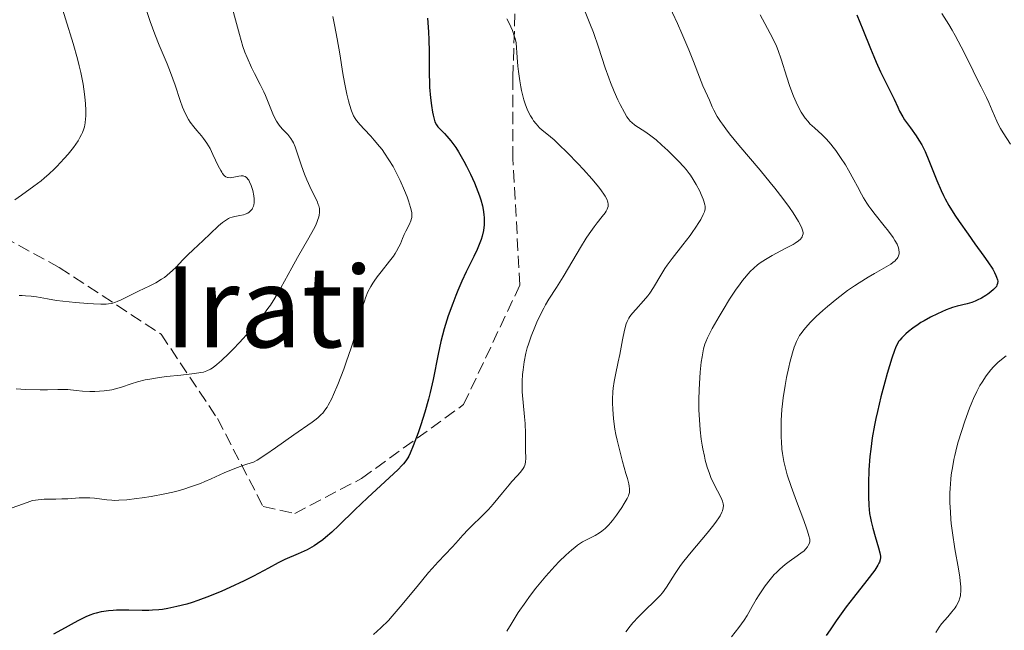
# Model space of a CAD drawing. Units: metres. Extents: x 651182 to 654632, y 4757860 to 4760249.
# Drawn here: x 651609 to 651749, y 4759800 to 4759887 of the extents above; entities that cross this region are included whole.
import ezdxf
from ezdxf.enums import TextEntityAlignment as Align

# ---------------------------------------------------------------- set-up
doc = ezdxf.new("R2010")
doc.units = ezdxf.units.M
doc.header["$MEASUREMENT"] = 0
doc.linetypes.add('DGN Style 3', pattern=[2.435891, 1.739922, -0.695969])
for name, color, linetype, lineweight in [('Curva de nivel directora', 30, 'Continuous', 30), ('Curva de nivel intermedia', 30, 'Continuous', 0), ('Senda', 7, 'DGN Style 3', 0), ('Texto de Área (paraje) menor', 7, 'Continuous', 0)]:
    doc.layers.add(name, color=color, linetype=linetype, lineweight=lineweight)
doc.styles.add('Style-Arial', font='arial.ttf')

msp = doc.modelspace()

# ---------------------------------------------------------------- linework, layer by layer
at = {"layer": 'Curva de nivel directora', "color": 30, "linetype": 'Continuous', "lineweight": 30, "flags": 128}
for points, elevation in [([(651666.77, 4759887.06), (651666.9, 4759885.09), (651666.96, 4759883.97), (651667.01, 4759882.32), (651667.01, 4759880.85), (651667.01, 4759878.98), (651667.04, 4759877.98), (651667.08, 4759877.25), (651667.21, 4759875.74), (651667.34, 4759874.65), (651667.49, 4759873.67), (651667.57, 4759873.25), (651667.66, 4759872.89), (651667.84, 4759872.31), (651668.06, 4759871.87), (651668.23, 4759871.62), (651668.65, 4759871.17)], 1050), ([(651727.81, 4759887.53), (651728.68, 4759885.43), (651729.75, 4759882.76), (651730.24, 4759881.58), (651730.58, 4759880.78), (651731.2, 4759879.41), (651732.7, 4759876.39), (651733.11, 4759875.52), (651733.63, 4759874.38), (651733.91, 4759873.82), (651734.36, 4759873.01), (651734.6, 4759872.62), (651734.87, 4759872.23), (651735.44, 4759871.45), (651736.26, 4759870.34), (651736.66, 4759869.72), (651737.06, 4759869.05), (651737.26, 4759868.68), (651737.54, 4759868.1), (651738.07, 4759866.82), (651739.18, 4759863.98), (651739.81, 4759862.54), (651740.16, 4759861.83), (651740.4, 4759861.36), (651740.92, 4759860.43), (651741.76, 4759859.06), (651742.36, 4759858.16), (651743.63, 4759856.34), (651744.62, 4759854.98), (651745.88, 4759853.23), (651746.44, 4759852.42), (651747.14, 4759851.35), (651747.41, 4759850.89), (651747.61, 4759850.48), (651747.7, 4759850.25), (651747.82, 4759849.83), (651747.85, 4759849.65), (651747.84, 4759849.33), (651747.75, 4759849.07), (651747.66, 4759848.91)], 1075), ([(651668.65, 4759871.17), (651669.19, 4759870.64), (651669.52, 4759870.29), (651670.1, 4759869.6), (651670.79, 4759868.64), (651671.17, 4759868.03), (651671.92, 4759866.74), (651672.32, 4759866.01), (651672.9, 4759864.85), (651673.45, 4759863.63), (651673.71, 4759863.02), (651674.16, 4759861.81), (651674.35, 4759861.22), (651674.58, 4759860.36), (651674.73, 4759859.57), (651674.8, 4759859.06), (651674.82, 4759858.74), (651674.84, 4759858.12), (651674.82, 4759857.68), (651674.72, 4759856.85), (651674.54, 4759856.07), (651674.39, 4759855.58), (651674.04, 4759854.65), (651673.83, 4759854.15), (651673.36, 4759853.15), (651672.28, 4759850.97), (651671.67, 4759849.67), (651671.1, 4759848.34), (651670.8, 4759847.62), (651670.37, 4759846.49), (651669.73, 4759844.71), (651669.15, 4759842.88), (651668.9, 4759841.96), (651668.67, 4759841.06), (651668.27, 4759839.26), (651667.56, 4759835.67), (651667.15, 4759833.83), (651666.91, 4759832.89), (651666.39, 4759831.01), (651665.82, 4759829.21), (651665.45, 4759828.1), (651664.75, 4759826.23), (651664.31, 4759825.2), (651664.1, 4759824.79), (651663.96, 4759824.54), (651663.68, 4759824.1), (651663.37, 4759823.69), (651663.14, 4759823.43), (651662.6, 4759822.88), (651658.23, 4759818.84), (651656.45, 4759817.13), (651654.16, 4759814.92), (651653.16, 4759813.99), (651652.29, 4759813.22), (651651.89, 4759812.9), (651651.14, 4759812.34), (651650.66, 4759812.02), (651650.33, 4759811.83), (651649.65, 4759811.46), (651648.37, 4759810.87), (651646.51, 4759810.06), (651645.56, 4759809.61), (651644.15, 4759808.86), (651642.02, 4759807.7), (651640.71, 4759807.04), (651638.65, 4759806.08), (651637.53, 4759805.59), (651635.8, 4759804.89), (651634.12, 4759804.26), (651633.31, 4759803.99), (651632.55, 4759803.75), (651631.14, 4759803.38), (651629.87, 4759803.11), (651629.09, 4759802.99), (651628.59, 4759802.93), (651627.65, 4759802.86), (651627.15, 4759802.83), (651626.18, 4759802.82), (651624.33, 4759802.87), (651623.4, 4759802.88), (651622.54, 4759802.87), (651622.09, 4759802.85), (651621.42, 4759802.79), (651620.73, 4759802.69), (651620.37, 4759802.63), (651619.66, 4759802.46), (651619.29, 4759802.35), (651618.74, 4759802.16), (651618.18, 4759801.93), (651617.05, 4759801.38), (651614.73, 4759800.1), (651613.58, 4759799.48)], 1050), ([(651747.66, 4759848.91), (651747.42, 4759848.61), (651747.25, 4759848.45), (651746.87, 4759848.13), (651746.45, 4759847.82), (651746.15, 4759847.62), (651745.53, 4759847.26), (651744.93, 4759846.94), (651744.63, 4759846.81), (651744.19, 4759846.63), (651743.53, 4759846.42), (651742.08, 4759846.11), (651741.43, 4759845.92), (651741.06, 4759845.79), (651740.52, 4759845.58), (651739.29, 4759845.03), (651738.32, 4759844.54), (651737.38, 4759844.02), (651736.94, 4759843.76), (651736.53, 4759843.49), (651735.79, 4759842.98), (651735.17, 4759842.48), (651734.81, 4759842.17), (651734.22, 4759841.62), (651733.92, 4759841.29), (651733.79, 4759841.11), (651733.6, 4759840.81), (651733.32, 4759840.2), (651733.16, 4759839.79), (651732.79, 4759838.69), (651732.15, 4759836.55), (651731.8, 4759835.28), (651731.25, 4759833.22), (651730.75, 4759831.14), (651730.53, 4759830.13), (651730.33, 4759829.17), (651730.02, 4759827.38), (651729.79, 4759825.75), (651729.68, 4759824.73), (651729.54, 4759822.85), (651729.47, 4759820.92), (651729.46, 4759819.76), (651729.47, 4759819.04), (651729.53, 4759817.78), (651729.64, 4759816.62), (651729.75, 4759815.94), (651729.84, 4759815.49), (651730.08, 4759814.54), (651730.43, 4759813.33), (651730.91, 4759811.73), (651731.08, 4759811.05), (651731.17, 4759810.57), (651731.18, 4759810.35), (651731.15, 4759810.04), (651731.05, 4759809.71), (651730.97, 4759809.54), (651730.82, 4759809.26), (651730.36, 4759808.56), (651729.26, 4759807.12), (651727.34, 4759804.66), (651726.32, 4759803.33), (651724.88, 4759801.34), (651724.01, 4759800.07), (651723.48, 4759799.28)], 1075)]:
    msp.add_lwpolyline(points, dxfattribs=dict(at, elevation=elevation))
at = {"layer": 'Curva de nivel intermedia', "color": 30, "linetype": 'Continuous', "lineweight": 0, "flags": 128}
for points, elevation in [([(651608.09, 4759908.03), (651608.99, 4759906.01), (651609.47, 4759904.88), (651610.2, 4759903.05), (651610.91, 4759901.12), (651611.26, 4759900.13), (651611.59, 4759899.13), (651612.23, 4759897.09), (651614.19, 4759890.52), (651616.38, 4759883.44), (651616.99, 4759881.28), (651617.26, 4759880.28), (651617.48, 4759879.35)], 1030), ([(651638.78, 4759889.4), (651640.02, 4759884.72), (651640.54, 4759883.02), (651640.82, 4759882.2), (651641.12, 4759881.44), (651641.74, 4759880.03), (651642.16, 4759879.17), (651642.96, 4759877.62), (651643.49, 4759876.56), (651643.72, 4759876.06), (651644.11, 4759875.1), (651644.77, 4759873.43), (651645.11, 4759872.72), (651645.3, 4759872.41), (651645.7, 4759871.84), (651646.12, 4759871.34), (651646.66, 4759870.77), (651646.9, 4759870.51), (651647.35, 4759869.95), (651647.59, 4759869.57), (651647.73, 4759869.31), (651647.98, 4759868.74), (651648.84, 4759866.06), (651649.28, 4759864.88), (651649.61, 4759864.07), (651650.27, 4759862.59), (651651.07, 4759861.01), (651651.25, 4759860.57), (651651.32, 4759860.36), (651651.41, 4759859.97), (651651.43, 4759859.76), (651651.43, 4759859.41), (651651.37, 4759859.02), (651651.31, 4759858.79), (651651.15, 4759858.29), (651651.04, 4759858.01), (651650.83, 4759857.54), (651650.57, 4759857.01), (651649.91, 4759855.8), (651648.31, 4759853), (651647.49, 4759851.54), (651645.93, 4759848.69), (651645.08, 4759847.24), (651644.43, 4759846.25), (651644.08, 4759845.75), (651643.51, 4759844.97), (651642.88, 4759844.16), (651642.44, 4759843.62), (651641.5, 4759842.53), (651640.06, 4759840.95), (651639.13, 4759839.97)], 1040), ([(651626.7, 4759888.58), (651627.36, 4759886.59), (651627.68, 4759885.66), (651628.01, 4759884.79), (651628.63, 4759883.22), (651629.76, 4759880.54), (651630.25, 4759879.32), (651630.89, 4759877.52), (651631.62, 4759875.33), (651631.96, 4759874.4), (651632.12, 4759873.99), (651632.45, 4759873.26), (651632.8, 4759872.64), (651633.04, 4759872.27), (651633.56, 4759871.58), (651634, 4759871.06), (651634.62, 4759870.34), (651634.94, 4759869.94), (651635.41, 4759869.28), (651635.63, 4759868.92), (651635.85, 4759868.53), (651636.27, 4759867.69), (651637.03, 4759866.06), (651637.37, 4759865.4), (651637.52, 4759865.14), (651637.63, 4759864.99), (651637.83, 4759864.75), (651637.92, 4759864.65), (651638.12, 4759864.51), (651638.32, 4759864.42), (651638.45, 4759864.38), (651638.73, 4759864.36), (651638.9, 4759864.38), (651639.25, 4759864.44), (651639.95, 4759864.6), (651640.28, 4759864.64), (651640.55, 4759864.64), (651640.67, 4759864.61), (651640.85, 4759864.54), (651641.02, 4759864.42), (651641.1, 4759864.34), (651641.27, 4759864.13), (651641.35, 4759864), (651641.47, 4759863.78), (651641.68, 4759863.28), (651641.78, 4759862.99), (651641.92, 4759862.53), (651642.07, 4759861.81), (651642.12, 4759861.35), (651642.13, 4759861.12), (651642.12, 4759860.8), (651642.08, 4759860.52), (651642.04, 4759860.34), (651641.91, 4759860.03), (651641.83, 4759859.89), (651641.63, 4759859.65), (651641.4, 4759859.45), (651641.22, 4759859.34), (651640.84, 4759859.17), (651640.6, 4759859.1), (651640.1, 4759859), (651639.38, 4759858.87), (651639.02, 4759858.77), (651638.65, 4759858.64), (651638.46, 4759858.56), (651638.18, 4759858.4), (651637.63, 4759858.01), (651637.06, 4759857.52), (651635.86, 4759856.37), (651634.86, 4759855.44), (651633.44, 4759854.12), (651632.72, 4759853.41), (651632, 4759852.67), (651631.02, 4759851.66), (651630.53, 4759851.18), (651629.76, 4759850.51), (651629.37, 4759850.2), (651628.96, 4759849.92), (651628.14, 4759849.42), (651627.3, 4759848.99), (651625.66, 4759848.22)], 1035), ([(651688.89, 4759888.65), (651689.87, 4759886.31), (651690.38, 4759885.01), (651691.1, 4759882.91), (651692.04, 4759879.99), (651692.54, 4759878.58), (651692.8, 4759877.9), (651693.33, 4759876.62), (651693.85, 4759875.46), (651694.18, 4759874.78), (651694.78, 4759873.65), (651695.14, 4759873.04), (651695.3, 4759872.8), (651695.6, 4759872.41), (651695.81, 4759872.21), (651696.27, 4759871.84), (651697.83, 4759870.84), (651698.51, 4759870.34), (651698.89, 4759870.05), (651699.28, 4759869.73), (651700.11, 4759869.01), (651700.94, 4759868.23), (651702.46, 4759866.74), (651703.23, 4759865.91), (651703.55, 4759865.54), (651703.98, 4759864.99), (651704.18, 4759864.71), (651704.57, 4759864.1), (651704.97, 4759863.41), (651705.48, 4759862.44), (651705.7, 4759861.97), (651705.99, 4759861.31), (651706.09, 4759861.02), (651706.23, 4759860.53), (651706.26, 4759860.32), (651706.27, 4759860.18), (651706.26, 4759859.93), (651706.2, 4759859.69), (651706.14, 4759859.51), (651705.98, 4759859.14), (651705.62, 4759858.44), (651705.38, 4759858.02), (651704.94, 4759857.33), (651704.41, 4759856.56), (651704.11, 4759856.15), (651703.06, 4759854.81), (651701.55, 4759852.9), (651700.85, 4759851.94), (651700.53, 4759851.46), (651699.95, 4759850.52), (651698.91, 4759848.76), (651698.38, 4759847.96), (651698.09, 4759847.58), (651697.51, 4759846.86), (651696.38, 4759845.62), (651695.92, 4759845.1), (651695.56, 4759844.63), (651695.41, 4759844.4), (651695.17, 4759843.93), (651695.04, 4759843.57), (651694.8, 4759842.68), (651694.52, 4759841.33), (651694.11, 4759839.22), (651693.9, 4759838.19), (651693.49, 4759836.33), (651693.32, 4759835.41), (651693.18, 4759834.44), (651693.14, 4759833.91), (651693.1, 4759832.88), (651693.1, 4759832.33), (651693.13, 4759831.46), (651693.24, 4759830.08), (651693.43, 4759828.6), (651693.57, 4759827.84), (651693.73, 4759827.07), (651694.1, 4759825.52), (651694.5, 4759824.04), (651695, 4759822.3), (651695.2, 4759821.59), (651695.4, 4759820.83), (651695.47, 4759820.52), (651695.51, 4759820.12)], 1060), ([(651700.9, 4759889.31), (651702.3, 4759886.28), (651702.94, 4759884.85), (651703.93, 4759882.56), (651704.6, 4759880.88), (651705.43, 4759878.68), (651705.94, 4759877.45), (651706.57, 4759876.03), (651706.86, 4759875.37), (651707.25, 4759874.46), (651707.49, 4759873.96), (651707.98, 4759873.08), (651708.43, 4759872.38), (651708.7, 4759871.99), (651709.18, 4759871.34), (651709.74, 4759870.63), (651711.06, 4759869.01), (651714.06, 4759865.44), (651715.5, 4759863.7), (651716.15, 4759862.9), (651717.29, 4759861.42), (651718.23, 4759860.13), (651718.75, 4759859.38), (651719.52, 4759858.16), (651719.72, 4759857.79), (651720, 4759857.21), (651720.14, 4759856.77), (651720.17, 4759856.54), (651720.17, 4759856.41), (651720.12, 4759856.17), (651720.03, 4759855.94), (651719.96, 4759855.83), (651719.82, 4759855.65), (651719.52, 4759855.38), (651719.07, 4759855.06), (651718.77, 4759854.89), (651717.63, 4759854.28), (651715.77, 4759853.31), (651714.84, 4759852.76), (651714.08, 4759852.25), (651713.71, 4759851.97), (651713.18, 4759851.52), (651712.65, 4759851.01), (651712.38, 4759850.72), (651711.84, 4759850.09), (651711.56, 4759849.73), (651711.12, 4759849.15), (651710.67, 4759848.51), (651709.73, 4759847.08), (651708.8, 4759845.59), (651708.23, 4759844.62), (651707.27, 4759842.93), (651706.59, 4759841.62), (651706.33, 4759841.02), (651706.21, 4759840.68), (651706.04, 4759840.05), (651705.81, 4759838.89), (651705.7, 4759838.14), (651705.54, 4759836.71), (651705.44, 4759835.11), (651705.4, 4759834.22), (651705.37, 4759832.81), (651705.38, 4759831.36), (651705.4, 4759830.64), (651705.44, 4759829.92), (651705.55, 4759828.53), (651705.71, 4759827.19), (651705.83, 4759826.34), (651705.93, 4759825.8), (651706.14, 4759824.76), (651706.28, 4759824.22), (651706.56, 4759823.2), (651706.87, 4759822.29), (651707.08, 4759821.74), (651707.52, 4759820.76), (651707.99, 4759819.85), (651708.53, 4759818.84), (651708.72, 4759818.39), (651708.83, 4759817.98), (651708.85, 4759817.76), (651708.83, 4759817.41), (651708.72, 4759817.01), (651708.64, 4759816.79), (651708.38, 4759816.29), (651708.21, 4759816.01), (651707.89, 4759815.54), (651707.49, 4759815.01), (651706.52, 4759813.81), (651704.26, 4759811.14), (651703.22, 4759809.84), (651702.77, 4759809.22), (651702, 4759808.09), (651700.76, 4759806.16), (651700.17, 4759805.34)], 1065), ([(651653.32, 4759887.3), (651653.56, 4759886.09), (651653.93, 4759884.12), (651654.29, 4759881.99), (651654.75, 4759879.18), (651654.98, 4759877.89), (651655.32, 4759876.23), (651655.54, 4759875.31), (651655.68, 4759874.77), (651655.95, 4759873.89), (651656.14, 4759873.39), (651656.24, 4759873.18), (651656.47, 4759872.77), (651656.67, 4759872.5), (651657.22, 4759871.87), (651657.79, 4759871.25), (651658.72, 4759870.26), (651659.21, 4759869.71), (651659.96, 4759868.82), (651660.32, 4759868.36), (651660.66, 4759867.88), (651661.3, 4759866.92), (651661.88, 4759865.94), (651662.23, 4759865.28), (651662.88, 4759863.97), (651663.52, 4759862.53), (651663.87, 4759861.64), (651664.07, 4759861.09), (651664.38, 4759860.15), (651664.51, 4759859.6), (651664.55, 4759859.37), (651664.57, 4759858.97), (651664.55, 4759858.73), (651664.51, 4759858.57), (651664.41, 4759858.26), (651664.15, 4759857.68), (651663.7, 4759856.78), (651663.47, 4759856.28), (651663.24, 4759855.74), (651662.92, 4759854.97), (651662.72, 4759854.56), (651662.37, 4759853.91), (651662.16, 4759853.57), (651661.92, 4759853.22), (651661.38, 4759852.49), (651660.19, 4759851), (651659.63, 4759850.28), (651659.18, 4759849.66), (651658.98, 4759849.35), (651658.7, 4759848.88), (651658.31, 4759848.13), (651657.97, 4759847.29), (651657.8, 4759846.82), (651657.65, 4759846.31)], 1045), ([(651678.05, 4759886.98), (651678.38, 4759886.33), (651678.84, 4759885.28), (651679.1, 4759884.53), (651679.22, 4759884.14), (651679.38, 4759883.54), (651679.53, 4759881.45), (651679.64, 4759880.22), (651679.72, 4759879.48), (651679.9, 4759878.15), (651680.05, 4759877.28), (651680.15, 4759876.76), (651680.37, 4759875.84), (651680.48, 4759875.43), (651680.71, 4759874.72), (651680.94, 4759874.12), (651681.1, 4759873.77), (651681.42, 4759873.17), (651681.69, 4759872.73), (651681.86, 4759872.47), (651682.21, 4759872.01), (651682.72, 4759871.46), (651683.06, 4759871.15), (651683.73, 4759870.6), (651684.77, 4759869.73), (651685.41, 4759869.14), (651686.67, 4759867.9), (651688.15, 4759866.38), (651688.95, 4759865.53), (651690.12, 4759864.23), (651691.13, 4759863.03), (651691.54, 4759862.49), (651691.87, 4759862.02), (651692.05, 4759861.73), (651692.3, 4759861.23), (651692.38, 4759861.01), (651692.42, 4759860.87), (651692.46, 4759860.61), (651692.47, 4759860.49), (651692.45, 4759860.26), (651692.39, 4759860.04), (651692.33, 4759859.9), (651692.18, 4759859.62), (651692.02, 4759859.37), (651691.6, 4759858.84), (651690.88, 4759857.95), (651690.46, 4759857.4), (651689.74, 4759856.38), (651689.34, 4759855.78), (651688.51, 4759854.43), (651686.83, 4759851.56), (651686.07, 4759850.28), (651685.1, 4759848.74), (651684.04, 4759847.1), (651683.55, 4759846.27), (651683.3, 4759845.81), (651682.81, 4759844.83), (651682.34, 4759843.81), (651682.05, 4759843.13), (651681.52, 4759841.84), (651681.12, 4759840.7), (651680.95, 4759840.17), (651680.75, 4759839.4), (651680.52, 4759838.21), (651680.36, 4759837.03), (651680.3, 4759836.4), (651680.24, 4759835.43), (651680.23, 4759834.42), (651680.24, 4759833.92), (651680.27, 4759833.41), (651680.36, 4759832.4), (651680.58, 4759830.39), (651680.66, 4759829.42), (651680.71, 4759828.01), (651680.71, 4759826.33), (651680.72, 4759825.62), (651680.75, 4759824.46), (651680.72, 4759823.97), (651680.66, 4759823.65), (651680.61, 4759823.5), (651680.5, 4759823.26), (651680.37, 4759823.02), (651680, 4759822.52), (651679.53, 4759821.98), (651678.79, 4759821.16), (651678.39, 4759820.71)], 1055), ([(651714.08, 4759887.53), (651714.72, 4759886.31), (651715.51, 4759884.86), (651715.88, 4759884.15), (651716.39, 4759883.05), (651716.62, 4759882.46), (651717.07, 4759881.22), (651717.87, 4759878.68), (651718.25, 4759877.5), (651718.44, 4759876.95), (651718.81, 4759875.96), (651719.19, 4759875.09), (651719.44, 4759874.58), (651719.93, 4759873.67), (651720.12, 4759873.38), (651720.49, 4759872.83)], 1070), ([(651739.93, 4759887.72), (651740.89, 4759886.17), (651741.36, 4759885.37), (651741.81, 4759884.57), (651742.66, 4759882.96), (651743.44, 4759881.42), (651744.35, 4759879.55), (651744.74, 4759878.74), (651745.5, 4759877.28), (651746.28, 4759875.78), (651746.61, 4759875.08), (651747.08, 4759873.94), (651747.72, 4759872.41), (651748.06, 4759871.7), (651748.24, 4759871.38), (651748.63, 4759870.75), (651749.67, 4759869.14)], 1080), ([(651617.48, 4759879.35), (651617.81, 4759877.68), (651618.02, 4759876.25), (651618.1, 4759875.41), (651618.14, 4759874.89), (651618.17, 4759873.95), (651618.17, 4759873.11), (651618.15, 4759872.72), (651618.09, 4759872.16), (651617.98, 4759871.61), (651617.9, 4759871.34), (651617.7, 4759870.79), (651617.58, 4759870.51), (651617.35, 4759870.07), (651617.08, 4759869.62), (651616.42, 4759868.67), (651615.66, 4759867.72), (651615.13, 4759867.1), (651614.07, 4759865.96), (651613.7, 4759865.59), (651612.99, 4759864.92), (651612.29, 4759864.32), (651611.82, 4759863.94), (651610.8, 4759863.16), (651609.03, 4759861.88), (651608.09, 4759861.24)], 1030), ([(651720.49, 4759872.83), (651720.88, 4759872.35), (651721.16, 4759872.04), (651721.78, 4759871.44), (651722.87, 4759870.45), (651723.49, 4759869.85), (651724.14, 4759869.13), (651724.48, 4759868.71), (651724.82, 4759868.26), (651725.52, 4759867.26), (651726.19, 4759866.18), (651726.63, 4759865.46), (651727.4, 4759864.07), (651727.9, 4759863.14), (651728.49, 4759862.03), (651728.78, 4759861.51), (651729.26, 4759860.74), (651729.52, 4759860.34), (651729.8, 4759859.94), (651730.43, 4759859.13), (651731.73, 4759857.52), (651732.32, 4759856.78), (651732.97, 4759855.87), (651733.23, 4759855.46), (651733.54, 4759854.9), (651733.74, 4759854.38), (651733.8, 4759854.14), (651733.84, 4759853.74), (651733.83, 4759853.55), (651733.76, 4759853.28), (651733.63, 4759853.01), (651733.55, 4759852.88), (651733.38, 4759852.69), (651733.25, 4759852.56), (651732.94, 4759852.29), (651732.67, 4759852.09), (651732, 4759851.68), (651730.35, 4759850.75), (651729.42, 4759850.22), (651728.15, 4759849.43), (651727.5, 4759849), (651726.51, 4759848.31), (651725, 4759847.16), (651723.65, 4759846.06), (651722.99, 4759845.49), (651722.06, 4759844.63), (651721.23, 4759843.81), (651720.86, 4759843.42), (651720.28, 4759842.76), (651720.03, 4759842.43), (651719.69, 4759841.92), (651719.39, 4759841.38), (651719.25, 4759841.08), (651719.04, 4759840.6), (651718.92, 4759840.25), (651718.66, 4759839.48), (651718.29, 4759838.09), (651718.13, 4759837.41), (651717.83, 4759835.95), (651717.62, 4759834.81), (651717.36, 4759833.08), (651717.26, 4759832.24), (651717.18, 4759831.41), (651717.07, 4759829.84), (651717.04, 4759828.37), (651717.06, 4759827.45), (651717.09, 4759826.86), (651717.18, 4759825.75), (651717.25, 4759825.15), (651717.45, 4759824.01), (651717.72, 4759822.89), (651717.93, 4759822.13), (651718.48, 4759820.48), (651719.24, 4759818.38), (651720.27, 4759815.65), (651720.67, 4759814.56), (651720.82, 4759814.12), (651721.02, 4759813.45), (651721.12, 4759812.98), (651721.13, 4759812.75), (651721.12, 4759812.62), (651721.07, 4759812.4), (651720.92, 4759812.06), (651720.81, 4759811.88), (651720.58, 4759811.6), (651720.27, 4759811.29), (651720.07, 4759811.13), (651719.35, 4759810.59), (651718.21, 4759809.78), (651717.64, 4759809.36), (651716.87, 4759808.71), (651716.4, 4759808.25), (651716.09, 4759807.93), (651715.49, 4759807.23), (651714.81, 4759806.35), (651714.51, 4759805.93), (651713.94, 4759805.07), (651713.53, 4759804.4), (651712.96, 4759803.42), (651712.21, 4759802.1), (651711.78, 4759801.44)], 1070), ([(651625.66, 4759848.22), (651624.54, 4759847.66), (651623.23, 4759847), (651622.66, 4759846.75), (651622.4, 4759846.65), (651621.9, 4759846.5), (651621.42, 4759846.42), (651621.08, 4759846.39), (651620.32, 4759846.38), (651619.28, 4759846.42), (651618.48, 4759846.47), (651616.74, 4759846.61), (651614.93, 4759846.81), (651614.03, 4759846.93), (651612.75, 4759847.13), (651611.19, 4759847.41), (651610.41, 4759847.52), (651609.6, 4759847.59), (651609.16, 4759847.6), (651608.71, 4759847.6)], 1035), ([(651657.65, 4759846.31), (651657.33, 4759845.19), (651656.6, 4759842.48), (651656.14, 4759840.9), (651655.87, 4759840.05), (651655.28, 4759838.3), (651654.86, 4759837.14), (651654.01, 4759834.95), (651653.42, 4759833.55), (651653.15, 4759832.97), (651652.65, 4759832.02), (651652.49, 4759831.76), (651652.18, 4759831.3), (651651.87, 4759830.91), (651651.66, 4759830.68), (651651.22, 4759830.27), (651650.96, 4759830.05), (651650.36, 4759829.61), (651647.76, 4759827.81), (651645.16, 4759825.95), (651643.81, 4759825.01), (651642.57, 4759824.22), (651642.02, 4759823.92), (651641.09, 4759823.64), (651640.5, 4759823.44), (651639.39, 4759823.03), (651637.85, 4759822.39), (651636, 4759821.56), (651635.12, 4759821.18), (651634.48, 4759820.91), (651633.22, 4759820.44), (651631.97, 4759820.04), (651631.14, 4759819.81), (651630.58, 4759819.67), (651629.44, 4759819.41), (651627.48, 4759819.04), (651626.22, 4759818.85), (651625.42, 4759818.74), (651624.04, 4759818.58), (651622.87, 4759818.5), (651622.26, 4759818.48), (651621.9, 4759818.5), (651621.2, 4759818.56), (651619.42, 4759818.8), (651618.74, 4759818.85), (651618.38, 4759818.86), (651617.24, 4759818.83), (651615.62, 4759818.72), (651614.78, 4759818.69), (651613.93, 4759818.68), (651612.81, 4759818.68), (651612.26, 4759818.66), (651611.43, 4759818.59), (651611.03, 4759818.53), (651610.63, 4759818.45), (651609.83, 4759818.21), (651607.04, 4759817.19)], 1045), ([(651639.13, 4759839.97), (651638.54, 4759839.38), (651637.48, 4759838.38), (651636.84, 4759837.81), (651636.55, 4759837.58), (651636.16, 4759837.29), (651635.91, 4759837.14), (651635.42, 4759836.9), (651634.91, 4759836.73), (651634.54, 4759836.65), (651633.66, 4759836.52), (651631.7, 4759836.31), (651629.68, 4759836.09), (651628.67, 4759835.96), (651627.27, 4759835.74), (651626.64, 4759835.62), (651625.56, 4759835.35), (651624.65, 4759835.08), (651623.26, 4759834.58), (651622.43, 4759834.33), (651621.91, 4759834.22), (651621.56, 4759834.16), (651620.8, 4759834.07), (651619.46, 4759833.98), (651618.75, 4759833.97), (651617.73, 4759834), (651616.82, 4759834.11), (651615.65, 4759834.25), (651615, 4759834.27), (651614.22, 4759834.24), (651612.74, 4759834.19), (651611.7, 4759834.19), (651609.61, 4759834.26), (651608.28, 4759834.33)], 1040), ([(651749.08, 4759839.02), (651748.64, 4759838.71), (651747.88, 4759838.08), (651747.25, 4759837.46), (651746.89, 4759837.05), (651746.23, 4759836.2), (651745.63, 4759835.3), (651745.33, 4759834.8), (651744.88, 4759833.96), (651744.42, 4759832.98), (651744.18, 4759832.42), (651743.86, 4759831.6), (651743.18, 4759829.76), (651742.7, 4759828.29), (651742.25, 4759826.81), (651742.06, 4759826.09), (651741.75, 4759824.87), (651741.62, 4759824.28)], 1080), ([(651741.62, 4759824.28), (651741.45, 4759823.41), (651741.25, 4759822.13), (651741.18, 4759821.49), (651741.09, 4759820.2), (651741.06, 4759819.55), (651741.06, 4759818.19), (651741.12, 4759816.8), (651741.19, 4759815.84), (651741.25, 4759815.19), (651741.41, 4759813.86), (651741.77, 4759811.58), (651742.28, 4759808.75), (651742.47, 4759807.56), (651742.53, 4759807.06), (651742.61, 4759806.2), (651742.61, 4759805.52), (651742.58, 4759805.14), (651742.54, 4759804.91), (651742.44, 4759804.5), (651742.37, 4759804.28), (651742.2, 4759803.86), (651741.97, 4759803.46), (651741.79, 4759803.19), (651741.35, 4759802.62), (651740.74, 4759801.92), (651739.88, 4759800.93), (651739.51, 4759800.44), (651739.05, 4759799.71)], 1080), ([(651678.39, 4759820.71), (651677.44, 4759819.57), (651676.12, 4759817.96), (651675.44, 4759817.2), (651674.42, 4759816.16), (651673.14, 4759814.94), (651672.56, 4759814.37), (651671.79, 4759813.53), (651670.81, 4759812.41), (651670.29, 4759811.83), (651668.29, 4759809.76), (651667.42, 4759808.8), (651666.93, 4759808.24), (651665.29, 4759806.25), (651662.91, 4759803.35), (651661.76, 4759802.02), (651661.22, 4759801.43), (651660.16, 4759800.36), (651659.1, 4759799.4)], 1055), ([(651695.51, 4759820.12), (651695.5, 4759819.76), (651695.48, 4759819.59), (651695.4, 4759819.32), (651695.34, 4759819.14), (651695.15, 4759818.74), (651694.75, 4759818.03), (651694.42, 4759817.5), (651693.67, 4759816.4), (651693.09, 4759815.63), (651692.8, 4759815.29), (651692.54, 4759814.99), (651692.04, 4759814.48), (651691.56, 4759814.09), (651691.25, 4759813.88), (651690.6, 4759813.51), (651689.48, 4759812.95), (651688.83, 4759812.58), (651688.11, 4759812.1), (651687.72, 4759811.81), (651687.31, 4759811.48), (651686.43, 4759810.71), (651685.5, 4759809.8), (651684.87, 4759809.14), (651683.59, 4759807.72), (651683.11, 4759807.15), (651682.19, 4759806.01), (651681.3, 4759804.84), (651680.74, 4759804.06), (651679.69, 4759802.54), (651678.65, 4759800.91), (651678.05, 4759799.88)], 1060), ([(651700.17, 4759805.34), (651699.85, 4759804.96), (651699.17, 4759804.24), (651697.63, 4759802.77), (651696.78, 4759801.92), (651695.99, 4759801.06), (651695.58, 4759800.58), (651694.96, 4759799.81)], 1065), ([(651711.78, 4759801.44), (651711.05, 4759800.43), (651710.02, 4759799.07)], 1070)]:
    msp.add_lwpolyline(points, dxfattribs=dict(at, elevation=elevation))
at = {"layer": 'Senda', "color": 7, "linetype": 'DGN Style 3', "lineweight": 0}
msp.add_polyline3d([(651597.91, 4759860.61, 1029.06), (651614.41, 4759851.61, 1033.5), (651628.91, 4759842.11, 1037.68), (651636.91, 4759830.11, 1042.4), (651643.41, 4759817.61, 1047.21), (651647.91, 4759816.61, 1048.17), (651657.41, 4759821.61, 1049.01), (651671.91, 4759832.11, 1051.83), (651679.91, 4759849.11, 1053.13), (651678.91, 4759867.11, 1052.61), (651678.91, 4759878.61, 1054.64), (651679.41, 4759893.61, 1056.85), (651682.91, 4759911.11, 1062.29), (651683.91, 4759932.61, 1066.15), (651687.41, 4759955.61, 1066.44), (651691.91, 4759977.61, 1065.32), (651699.41, 4760001.61, 1063.55), (651708.91, 4760015.11, 1062.92), (651716.91, 4760019.11, 1063.81), (651723.91, 4760023.11, 1064.4), (651733.41, 4760036.61, 1062.78), (651745.41, 4760057.11, 1058.99)], dxfattribs=at)

# ---------------------------------------------------------------- texts
at = {"layer": 'Texto de Área (paraje) menor', "color": 7, "linetype": 'Continuous', "lineweight": 0, "style": 'Style-Arial'}
msp.add_text('Irati', height=11.5, dxfattribs=at).set_placement((651644.24, 4759846, 1040.03), align=Align.MIDDLE_CENTER)

doc.saveas('drawing.dxf')
